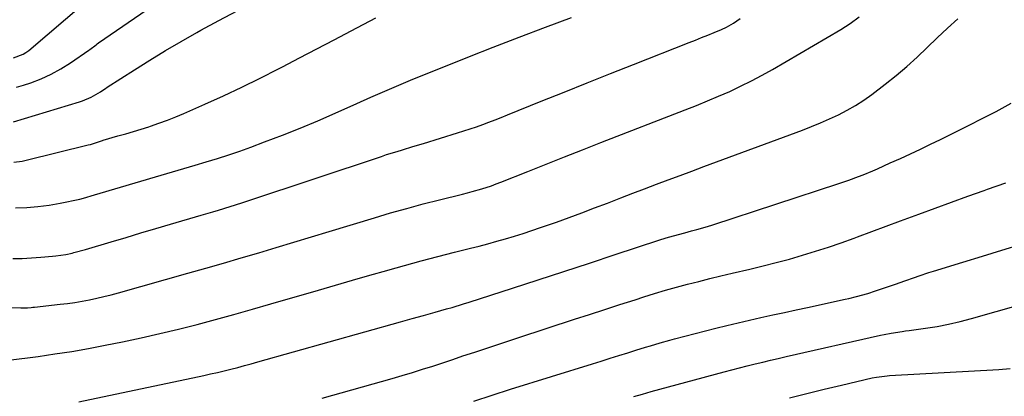
# Model space of a CAD drawing. Units: inches. Extents: x 1870010 to 1875378, y 469795 to 475176.
# Drawn here: x 1870608 to 1870984, y 471733 to 471876 of the extents above; entities that cross this region are included whole.
import ezdxf

# ---------------------------------------------------------------- set-up
doc = ezdxf.new("R2010")
doc.units = ezdxf.units.IN
doc.header["$MEASUREMENT"] = 0
doc.layers.add('7', color=7, linetype='Continuous')
doc.layers.add('8', color=7, linetype='Continuous')

msp = doc.modelspace()

# ---------------------------------------------------------------- linework, layer by layer
at = {"layer": '7', "color": 18}
for points in [[(1870607.02, 471850.64, 1746), (1870609.67, 471851.4, 1746), (1870612.51, 471852.36, 1746), (1870616.48, 471853.88, 1746), (1870620.33, 471855.63, 1746), (1870624.03, 471857.69, 1746), (1870627.62, 471859.96, 1746), (1870634.6, 471864.81, 1746), (1870635.08, 471865.15, 1746), (1870637.42, 471866.91, 1746), (1870637.89, 471867.25, 1746), (1870638.37, 471867.59, 1746), (1870675.11, 471893.01, 1746)], [(1870605.95, 471861.85, 1744), (1870609.57, 471863.27, 1744), (1870610.66, 471863.98, 1744), (1870611.7, 471864.76, 1744), (1870632.8, 471882.71, 1744)], [(1870600.13, 471766.59, 1756), (1870608.65, 471766.3, 1756), (1870609.31, 471766.29, 1756), (1870611.28, 471766.37, 1756), (1870612.6, 471766.49, 1756), (1870613.26, 471766.56, 1756), (1870613.91, 471766.63, 1756), (1870623.69, 471767.69, 1756), (1870626.51, 471768.04, 1756), (1870629.32, 471768.44, 1756), (1870632.12, 471768.91, 1756), (1870634.91, 471769.44, 1756), (1870637.68, 471770.03, 1756), (1870640.45, 471770.67, 1756), (1870643.2, 471771.37, 1756), (1870645.95, 471772.1, 1756), (1870672.52, 471779.56, 1756), (1870679.28, 471781.48, 1756), (1870686.03, 471783.43, 1756), (1870692.77, 471785.41, 1756), (1870699.51, 471787.42, 1756), (1870706.23, 471789.46, 1756), (1870712.96, 471791.49, 1756), (1870719.68, 471793.52, 1756), (1870726.41, 471795.56, 1756), (1870743.72, 471800.8, 1756), (1870749.9, 471802.62, 1756), (1870756.1, 471804.37, 1756), (1870762.33, 471806.04, 1756), (1870768.57, 471807.64, 1756), (1870777.36, 471809.82, 1756), (1870779.22, 471810.3, 1756), (1870781.07, 471810.79, 1756), (1870784.77, 471811.85, 1756), (1870788.42, 471813.03, 1756), (1870790.23, 471813.69, 1756), (1870792.02, 471814.38, 1756), (1870802.34, 471818.51, 1756), (1870809.29, 471821.27, 1756), (1870816.24, 471824.03, 1756), (1870823.21, 471826.76, 1756), (1870830.17, 471829.48, 1756), (1870862.38, 471841.98, 1756), (1870866.65, 471843.68, 1756), (1870870.91, 471845.42, 1756), (1870875.14, 471847.23, 1756), (1870879.35, 471849.08, 1756), (1870883.52, 471851.03, 1756), (1870887.64, 471853.07, 1756), (1870891.7, 471855.23, 1756), (1870895.71, 471857.48, 1756), (1870921.8, 471872.67, 1756), (1870925.38, 471874.98, 1756), (1870928.74, 471877.62, 1756)], [(1870604.05, 471746.3, 1758), (1870615.32, 471747.79, 1758), (1870621.73, 471748.71, 1758), (1870628.13, 471749.71, 1758), (1870634.51, 471750.84, 1758), (1870640.87, 471752.05, 1758), (1870647.54, 471753.4, 1758), (1870654.68, 471754.9, 1758), (1870661.8, 471756.5, 1758), (1870668.9, 471758.22, 1758), (1870675.97, 471760.02, 1758), (1870683.02, 471761.92, 1758), (1870690.06, 471763.85, 1758), (1870697.09, 471765.83, 1758), (1870704.11, 471767.85, 1758), (1870722.3, 471773.15, 1758), (1870728.83, 471775.05, 1758), (1870735.37, 471776.94, 1758), (1870741.9, 471778.81, 1758), (1870748.44, 471780.67, 1758), (1870748.85, 471780.79, 1758), (1870755.2, 471782.56, 1758), (1870761.56, 471784.29, 1758), (1870767.93, 471785.96, 1758), (1870774.31, 471787.6, 1758), (1870780.33, 471789.11, 1758), (1870783.7, 471789.97, 1758), (1870787.07, 471790.86, 1758), (1870790.43, 471791.79, 1758), (1870793.79, 471792.74, 1758), (1870797.13, 471793.73, 1758), (1870800.46, 471794.76, 1758), (1870803.77, 471795.86, 1758), (1870807.07, 471796.99, 1758), (1870813.18, 471799.15, 1758), (1870818.06, 471800.9, 1758), (1870822.93, 471802.68, 1758), (1870827.79, 471804.51, 1758), (1870832.64, 471806.37, 1758), (1870833.3, 471806.63, 1758), (1870837.81, 471808.37, 1758), (1870842.32, 471810.11, 1758), (1870846.84, 471811.83, 1758), (1870851.35, 471813.55, 1758), (1870855.88, 471815.26, 1758), (1870860.4, 471816.95, 1758), (1870864.93, 471818.64, 1758), (1870869.46, 471820.32, 1758), (1870907.14, 471834.26, 1758), (1870910.63, 471835.61, 1758), (1870914.09, 471837.03, 1758), (1870917.51, 471838.55, 1758), (1870920.9, 471840.13, 1758), (1870924.21, 471841.86, 1758), (1870927.44, 471843.72, 1758), (1870930.56, 471845.76, 1758), (1870933.6, 471847.92, 1758), (1870938.74, 471851.82, 1758), (1870942.92, 471855.12, 1758), (1870947.01, 471858.53, 1758), (1870950.95, 471862.11, 1758), (1870954.8, 471865.8, 1758), (1870958.61, 471869.53, 1758), (1870962.48, 471873.2, 1758), (1870966.43, 471876.78, 1758)], [(1870605.69, 471785.2, 1754), (1870609.22, 471785.25, 1754), (1870612.75, 471785.43, 1754), (1870616.27, 471785.68, 1754), (1870620.78, 471786.09, 1754), (1870622.05, 471786.22, 1754), (1870625.82, 471786.79, 1754), (1870628.32, 471787.27, 1754), (1870628.98, 471787.44, 1754), (1870633.45, 471788.69, 1754), (1870643.24, 471791.6, 1754), (1870648.9, 471793.29, 1754), (1870654.56, 471794.96, 1754), (1870660.22, 471796.63, 1754), (1870665.89, 471798.3, 1754), (1870677.54, 471801.72, 1754), (1870682, 471803.05, 1754), (1870684.23, 471803.73, 1754), (1870688.67, 471805.12, 1754), (1870693.1, 471806.54, 1754), (1870695.31, 471807.27, 1754), (1870746.36, 471824.24, 1754), (1870748.36, 471824.9, 1754), (1870752.37, 471826.16, 1754), (1870754.38, 471826.78, 1754), (1870758.4, 471827.99, 1754), (1870762.42, 471829.21, 1754), (1870775.45, 471833.2, 1754), (1870777.86, 471833.96, 1754), (1870780.27, 471834.75, 1754), (1870782.66, 471835.58, 1754), (1870785.04, 471836.44, 1754), (1870787.4, 471837.32, 1754), (1870789.77, 471838.22, 1754), (1870792.12, 471839.15, 1754), (1870794.47, 471840.08, 1754), (1870807.39, 471845.29, 1754), (1870816.19, 471848.83, 1754), (1870825, 471852.36, 1754), (1870833.82, 471855.86, 1754), (1870842.65, 471859.35, 1754), (1870863.89, 471867.71, 1754), (1870866.27, 471868.66, 1754), (1870868.65, 471869.62, 1754), (1870871.03, 471870.6, 1754), (1870873.39, 471871.6, 1754), (1870876.21, 471872.79, 1754), (1870878.09, 471873.65, 1754), (1870880.81, 471875.17, 1754), (1870883.35, 471876.96, 1754)], [(1870605.88, 471837.48, 1748), (1870631.06, 471845.04, 1748), (1870632.21, 471845.42, 1748), (1870635.58, 471846.84, 1748), (1870639.06, 471848.85, 1748), (1870640.36, 471849.75, 1748), (1870641.02, 471850.19, 1748), (1870641.69, 471850.63, 1748), (1870652.06, 471857.31, 1748), (1870657.96, 471861.02, 1748), (1870663.89, 471864.66, 1748), (1870669.9, 471868.17, 1748), (1870675.96, 471871.61, 1748), (1870677.48, 471872.45, 1748), (1870684.35, 471876.22, 1748), (1870691.24, 471879.93, 1748)], [(1870606.63, 471804.58, 1752), (1870610.94, 471804.71, 1752), (1870615.23, 471805.02, 1752), (1870619.5, 471805.6, 1752), (1870623.74, 471806.35, 1752), (1870631.27, 471807.94, 1752), (1870632.65, 471808.28, 1752), (1870636.83, 471809.58, 1752), (1870662.28, 471817.05, 1752), (1870666.58, 471818.32, 1752), (1870670.89, 471819.59, 1752), (1870675.2, 471820.86, 1752), (1870679.5, 471822.14, 1752), (1870683.79, 471823.46, 1752), (1870688.06, 471824.83, 1752), (1870692.31, 471826.29, 1752), (1870696.53, 471827.8, 1752), (1870701.79, 471829.75, 1752), (1870708.6, 471832.34, 1752), (1870715.37, 471835.03, 1752), (1870722.09, 471837.86, 1752), (1870728.76, 471840.78, 1752), (1870736.95, 471844.47, 1752), (1870742.29, 471846.84, 1752), (1870747.64, 471849.17, 1752), (1870753.01, 471851.45, 1752), (1870758.4, 471853.69, 1752), (1870763.81, 471855.9, 1752), (1870769.22, 471858.08, 1752), (1870774.65, 471860.25, 1752), (1870780.07, 471862.4, 1752), (1870789.08, 471865.94, 1752), (1870799.03, 471869.81, 1752), (1870809, 471873.62, 1752), (1870819, 471877.36, 1752)], [(1870723.75, 471731.82, 1762), (1870750.44, 471739.33, 1762), (1870754.34, 471740.46, 1762), (1870758.22, 471741.62, 1762), (1870762.09, 471742.84, 1762), (1870765.95, 471744.09, 1762), (1870769.8, 471745.37, 1762), (1870773.65, 471746.65, 1762), (1870777.5, 471747.94, 1762), (1870782.04, 471749.46, 1762), (1870786.24, 471750.85, 1762), (1870790.44, 471752.25, 1762), (1870794.65, 471753.63, 1762), (1870798.85, 471755.01, 1762), (1870820.06, 471761.95, 1762), (1870825.85, 471763.84, 1762), (1870831.65, 471765.72, 1762), (1870837.45, 471767.6, 1762), (1870843.25, 471769.46, 1762), (1870846.53, 471770.52, 1762), (1870850.71, 471771.82, 1762), (1870854.89, 471773.07, 1762), (1870859.09, 471774.25, 1762), (1870863.31, 471775.39, 1762), (1870867.54, 471776.47, 1762), (1870871.78, 471777.53, 1762), (1870876.03, 471778.56, 1762), (1870880.28, 471779.56, 1762), (1870887.07, 471781.14, 1762), (1870892.12, 471782.36, 1762), (1870897.15, 471783.64, 1762), (1870902.16, 471785, 1762), (1870907.15, 471786.43, 1762), (1870912.12, 471787.95, 1762), (1870917.06, 471789.53, 1762), (1870921.97, 471791.22, 1762), (1870926.86, 471792.98, 1762), (1870928.13, 471793.44, 1762), (1870933.63, 471795.49, 1762), (1870939.14, 471797.54, 1762), (1870944.63, 471799.59, 1762), (1870950.13, 471801.65, 1762), (1870951.57, 471802.19, 1762), (1870957.79, 471804.5, 1762), (1870964.02, 471806.79, 1762), (1870970.27, 471809.04, 1762), (1870976.52, 471811.25, 1762), (1870977.84, 471811.71, 1762), (1870984.77, 471814.11, 1762)], [(1870781.64, 471730.7, 1764), (1870788.67, 471732.99, 1764), (1870795.72, 471735.23, 1764), (1870826.96, 471744.95, 1764), (1870830.34, 471746, 1764), (1870833.72, 471747.05, 1764), (1870837.09, 471748.11, 1764), (1870840.47, 471749.16, 1764), (1870843.54, 471750.12, 1764), (1870847.22, 471751.27, 1764), (1870849.06, 471751.84, 1764), (1870852.75, 471752.96, 1764), (1870856.45, 471754.01, 1764), (1870858.32, 471754.5, 1764), (1870874.01, 471758.52, 1764), (1870878.33, 471759.6, 1764), (1870882.64, 471760.65, 1764), (1870886.97, 471761.66, 1764), (1870891.31, 471762.64, 1764), (1870895.86, 471763.64, 1764), (1870900.28, 471764.6, 1764), (1870904.69, 471765.56, 1764), (1870909.11, 471766.52, 1764), (1870923.39, 471769.6, 1764), (1870924.86, 471769.93, 1764), (1870927.79, 471770.64, 1764), (1870932.14, 471771.85, 1764), (1870935, 471772.78, 1764), (1870942.64, 471775.45, 1764), (1870946.27, 471776.72, 1764), (1870949.89, 471777.99, 1764), (1870951.71, 471778.61, 1764), (1870955.36, 471779.81, 1764), (1870957.19, 471780.38, 1764), (1870968.41, 471783.8, 1764), (1870975.85, 471786.08, 1764), (1870983.29, 471788.36, 1764), (1870990.72, 471790.67, 1764)], [(1870842.74, 471732.39, 1766), (1870846.04, 471733.35, 1766), (1870849.35, 471734.3, 1766), (1870852.67, 471735.24, 1766), (1870855.98, 471736.17, 1766), (1870859.31, 471737.08, 1766), (1870862.63, 471737.97, 1766), (1870877.23, 471741.87, 1766), (1870880.18, 471742.65, 1766), (1870883.13, 471743.41, 1766), (1870886.08, 471744.16, 1766), (1870889.04, 471744.89, 1766), (1870892, 471745.61, 1766), (1870894.97, 471746.32, 1766), (1870897.93, 471747.01, 1766), (1870900.91, 471747.69, 1766), (1870936.92, 471755.84, 1766), (1870938.28, 471756.14, 1766), (1870941.02, 471756.66, 1766), (1870945.16, 471757.32, 1766), (1870946.54, 471757.52, 1766), (1870947.93, 471757.71, 1766), (1870954.09, 471758.56, 1766), (1870958.53, 471759.27, 1766), (1870962.95, 471760.11, 1766), (1870967.33, 471761.13, 1766), (1870971.68, 471762.27, 1766), (1870999.07, 471770.08, 1766)], [(1870902.15, 471731.97, 1768), (1870908.78, 471733.61, 1768), (1870915.43, 471735.21, 1768), (1870922.08, 471736.79, 1768), (1870933.77, 471739.54, 1768), (1870935.39, 471739.88, 1768), (1870939.5, 471740.4, 1768), (1870940.32, 471740.45, 1768), (1870982.16, 471742.79, 1768), (1870986.41, 471743.14, 1768)]]:
    msp.add_polyline3d(points, dxfattribs=at)
at = {"layer": '8', "color": 18}
for points in [[(1870605.98, 471822.06, 1750), (1870609.19, 471822.44, 1750), (1870610.78, 471822.77, 1750), (1870634.46, 471828.59, 1750), (1870635.27, 471828.81, 1750), (1870639.86, 471830.35, 1750), (1870640.18, 471830.45, 1750), (1870645.78, 471832.04, 1750), (1870648.74, 471832.9, 1750), (1870651.7, 471833.77, 1750), (1870654.64, 471834.67, 1750), (1870657.58, 471835.59, 1750), (1870658.22, 471835.79, 1750), (1870661.45, 471836.88, 1750), (1870664.66, 471838.03, 1750), (1870667.83, 471839.29, 1750), (1870670.98, 471840.61, 1750), (1870678.98, 471844.14, 1750), (1870686.07, 471847.35, 1750), (1870693.12, 471850.66, 1750), (1870700.09, 471854.11, 1750), (1870707.02, 471857.66, 1750), (1870708.58, 471858.47, 1750), (1870715.15, 471861.92, 1750), (1870721.72, 471865.37, 1750), (1870728.29, 471868.82, 1750), (1870734.86, 471872.27, 1750), (1870744.29, 471877.23, 1750)], [(1870630.84, 471730.43, 1760), (1870678.57, 471740.53, 1760), (1870681.17, 471741.1, 1760), (1870683.77, 471741.68, 1760), (1870686.36, 471742.3, 1760), (1870688.94, 471742.93, 1760), (1870691.52, 471743.59, 1760), (1870694.1, 471744.26, 1760), (1870696.66, 471744.96, 1760), (1870699.23, 471745.67, 1760), (1870753.69, 471760.98, 1760), (1870758.09, 471762.21, 1760), (1870762.49, 471763.43, 1760), (1870766.89, 471764.65, 1760), (1870771.24, 471765.9, 1760), (1870773.41, 471766.53, 1760), (1870777.74, 471767.86, 1760), (1870779.9, 471768.54, 1760), (1870796.48, 471773.89, 1760), (1870806.27, 471777.06, 1760), (1870816.05, 471780.24, 1760), (1870825.83, 471783.45, 1760), (1870835.6, 471786.68, 1760), (1870852.36, 471792.23, 1760), (1870855.14, 471793.11, 1760), (1870857.95, 471793.91, 1760), (1870862.18, 471795.04, 1760), (1870864.83, 471795.74, 1760), (1870866.85, 471796.29, 1760), (1870870.88, 471797.47, 1760), (1870872.88, 471798.11, 1760), (1870921.07, 471813.89, 1760), (1870924.79, 471815.16, 1760), (1870928.49, 471816.49, 1760), (1870930.32, 471817.2, 1760), (1870933.95, 471818.69, 1760), (1870935.75, 471819.48, 1760), (1870940.69, 471821.71, 1760), (1870944.55, 471823.47, 1760), (1870948.4, 471825.24, 1760), (1870952.23, 471827.04, 1760), (1870956.06, 471828.86, 1760), (1870959.87, 471830.71, 1760), (1870963.68, 471832.57, 1760), (1870967.47, 471834.46, 1760), (1870971.25, 471836.36, 1760), (1870975.31, 471838.42, 1760), (1870981.07, 471841.44, 1760), (1870986.77, 471844.56, 1760)]]:
    msp.add_polyline3d(points, dxfattribs=at)

doc.saveas('drawing.dxf')
